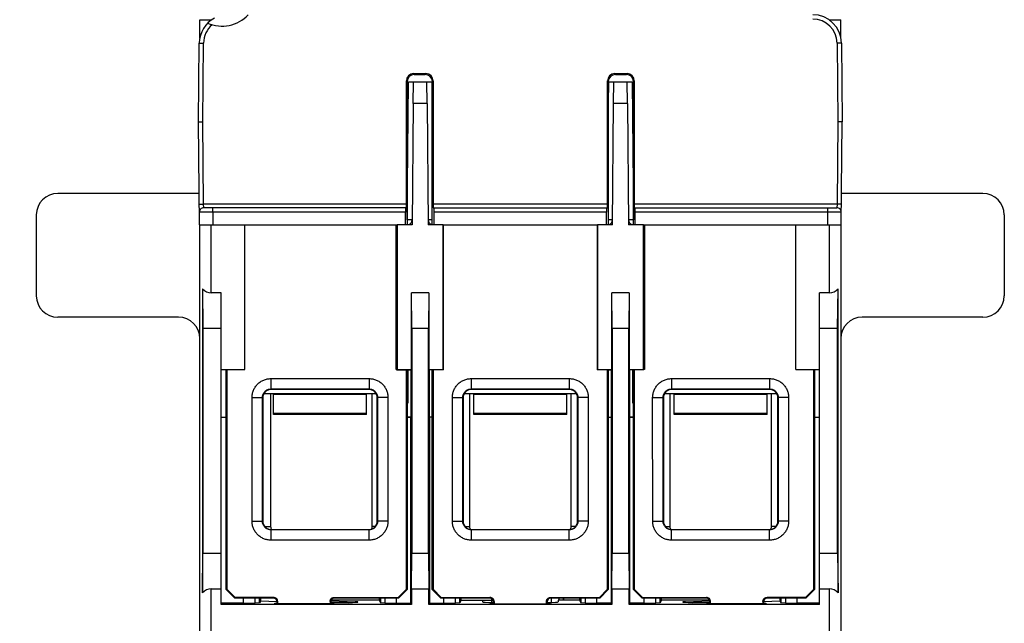
# Model space of a CAD drawing. Units: inches. Extents: x 0 to 22, y 0 to 17.
# Drawn here: x 7.6 to 10.3, y 1.9 to 3.6 of the extents above; entities that cross this region are included whole.
import ezdxf

# ---------------------------------------------------------------- set-up
doc = ezdxf.new("R2010")
doc.units = ezdxf.units.IN
doc.header["$LTSCALE"] = 1.21
doc.header["$MEASUREMENT"] = 0
doc.layers.get('0').update_dxf_attribs({"linetype": 'CONTINUOUS'})
doc.styles.get("Standard").update_dxf_attribs({"font": 'txt', "width": 0.8})
doc.dimstyles.new('DIMSTYLE_1', dxfattribs={"dimtxt": 0.15625, "dimasz": 0.1875, "dimexe": 0.125, "dimexo": 0.0625, "dimgap": 0.078125, "dimtad": 0, "dimtih": 1, "dimtoh": 1, "dimdec": 3, "dimzin": 0, "dimdsep": 46, "dimtxsty": 'Standard', "dimblk": 'CLOSED', "dimblk1": 'CLOSED', "dimblk2": 'CLOSED', "dimcen": 0.09, "dimadec": 3, "dimazin": 0, "dimtp": 0.005, "dimtm": 0.005, "dimtfac": 1, "dimtdec": 3, "dimtofl": 0, "dimtmove": 0, "dimatfit": 3, "dimldrblk": 'CLOSED', "dimfxl": 1, "dimtolj": 1, "dimtzin": 0, "dimarcsym": 0})

# ---------------------------------------------------------------- blocks, each defined once
blk = doc.blocks.new('_CLOSED')
at = {"color": 0, "linetype": 'ByBlock'}
for p, q in [((0, 0), (-1, 0.167)), ((-1, 0.167), (-1, -0.167)), ((-1, -0.167), (0, 0)), ((-1, 0), (0, 0))]:
    blk.add_line(p, q, dxfattribs=at)
blk = doc.blocks.new('*D4')
at = {"color": 2, "linetype": 'Continuous', "transparency": 16777216}
for p, q in [((8.1344, 5.2074), (6.4585, 5.2074)), ((6.5835, 5.2074), (6.5835, 3.2219)), ((6.5835, 0.9239), (6.5835, 2.675)), ((8.4258, 0.9239), (6.4585, 0.9239))]:
    blk.add_line(p, q, dxfattribs=at)
at = {"color": 2, "linetype": 'Continuous', "transparency": 16777216, "xscale": 0.1875, "yscale": 0.1875, "zscale": 0.1875}
for p, rotation in [((6.5835, 5.2074), 90), ((6.5835, 0.9239), 270)]:
    blk.add_blockref('_CLOSED', p, dxfattribs=dict(at, rotation=rotation))
at = {"color": 2, "linetype": 'Continuous', "transparency": 16777216, "insert": (6.271, 3.1438), "char_height": 0.15625, "width": 1.125, "attachment_point": 2, "line_spacing_factor": 0.9}
blk.add_mtext('4.28\\P[108,800]', dxfattribs=at)

msp = doc.modelspace()

# ---------------------------------------------------------------- linework, layer by layer
at = {"color": 7, "linetype": 'Continuous'}
for p, q in [((8.0788, 3.5176), (8.0788, 3.5676)), ((8.0788, 3.5676), (8.1103, 3.5676)), ((9.8111, 3.5676), (9.8426, 3.5676)), ((9.8426, 3.5175), (9.8426, 3.5676)), ((8.0754, 3.2861), (8.0773, 3.5034)), ((8.0773, 3.5034), (8.0891, 3.5033)), ((8.0872, 3.2861), (8.0891, 3.5033)), ((9.844, 3.5034), (9.8322, 3.5033)), ((9.8322, 3.5033), (9.8341, 3.2861)), ((9.844, 3.5034), (9.8459, 3.2861)), ((8.6689, 3.4168), (8.6668, 3.4192)), ((8.6668, 3.4192), (8.701, 3.4192)), ((8.6689, 3.4168), (8.6989, 3.4168)), ((8.6989, 3.4168), (8.701, 3.4192)), ((9.2203, 3.4192), (9.2545, 3.4192)), ((9.2225, 3.4168), (9.2203, 3.4192)), ((9.2225, 3.4168), (9.2524, 3.4168)), ((9.2524, 3.4168), (9.2545, 3.4192)), ((8.6472, 3.0598), (8.6471, 3.3996)), ((8.6493, 3.3972), (8.6471, 3.3996)), ((8.6493, 3.3972), (8.6493, 3.0027)), ((8.6494, 3.0163), (8.6527, 3.3964)), ((8.6527, 3.3964), (8.7175, 3.3964)), ((8.6659, 3.3373), (8.6664, 3.3964)), ((8.7043, 3.3373), (8.7038, 3.3964)), ((8.7175, 3.3964), (8.7185, 3.2759)), ((8.7185, 3.3972), (8.7207, 3.3996)), ((8.7185, 3.0027), (8.7185, 3.3972)), ((8.7207, 3.3996), (8.7206, 3.0598)), ((9.2007, 3.0598), (9.2007, 3.3996)), ((9.2028, 3.3972), (9.2007, 3.3996)), ((9.2028, 3.3972), (9.2028, 3.0027)), ((9.2028, 3.2759), (9.2039, 3.3964)), ((9.2039, 3.3964), (9.2687, 3.3964)), ((9.2171, 3.3373), (9.2176, 3.3964)), ((9.2555, 3.3373), (9.2549, 3.3964)), ((9.2687, 3.3964), (9.272, 3.0163)), ((9.2721, 3.3972), (9.2742, 3.3996)), ((9.2721, 3.0027), (9.2721, 3.3972)), ((9.2742, 3.3996), (9.2742, 3.0598)), ((8.6659, 3.3373), (8.663, 3.0027)), ((8.7043, 3.3373), (8.6659, 3.3373)), ((8.7043, 3.3373), (8.7072, 3.0027)), ((9.2141, 3.0027), (9.2171, 3.3373)), ((9.2555, 3.3373), (9.2171, 3.3373)), ((9.2555, 3.3373), (9.2584, 3.0027)), ((8.0779, 3.0027), (8.0754, 3.2861)), ((8.0754, 3.2861), (8.0872, 3.2861)), ((8.0892, 3.0598), (8.0872, 3.2861)), ((9.8341, 3.2861), (9.8321, 3.0598)), ((9.8459, 3.2861), (9.8341, 3.2861)), ((9.8434, 3.0027), (9.8459, 3.2861)), ((8.0772, 3.0893), (7.688, 3.0893)), ((10.2333, 3.0893), (9.8442, 3.0893)), ((8.0774, 3.0597), (8.0892, 3.0598)), ((8.6445, 3.038), (8.0776, 3.038)), ((8.0894, 3.0499), (8.0892, 3.0598)), ((8.6472, 3.0598), (8.0892, 3.0598)), ((8.6468, 3.0499), (8.0894, 3.0499)), ((8.1149, 3.038), (8.1149, 3.0499)), ((8.1149, 3.038), (8.1149, 3.0027)), ((8.6445, 3.0027), (8.6445, 3.038)), ((9.2007, 3.0598), (8.7206, 3.0598)), ((8.721, 3.0499), (9.2004, 3.0499)), ((8.7233, 3.0027), (8.7233, 3.038)), ((9.1981, 3.038), (8.7233, 3.038)), ((9.1981, 3.0027), (9.1981, 3.038)), ((9.8321, 3.0598), (9.2742, 3.0598)), ((9.2745, 3.0499), (9.8319, 3.0499)), ((9.8437, 3.038), (9.2768, 3.038)), ((9.2768, 3.0027), (9.2768, 3.038)), ((9.8065, 3.0027), (9.8065, 3.0499)), ((9.8321, 3.0598), (9.8319, 3.0499)), ((9.8439, 3.0597), (9.8321, 3.0598)), ((7.629, 2.8078), (7.629, 3.0302)), ((8.6494, 3.0163), (8.6494, 3.0027)), ((8.6631, 3.0163), (8.6494, 3.0163)), ((8.7185, 3.0163), (8.707, 3.0163)), ((9.2143, 3.0163), (9.2028, 3.0163)), ((9.272, 3.0163), (9.2582, 3.0163)), ((9.272, 3.0027), (9.272, 3.0163)), ((10.2924, 3.0302), (10.2924, 2.8078)), ((8.0788, 1.1011), (8.0788, 3.0027)), ((8.0788, 3.0027), (8.6213, 3.0027)), ((8.1103, 2.8157), (8.1103, 3.0027)), ((8.2028, 2.6048), (8.2028, 3.0027)), ((8.6193, 2.605), (8.6193, 3.0027)), ((8.6196, 3.0027), (8.6193, 2.605)), ((8.6213, 3.0027), (8.6212, 2.9885)), ((8.6212, 2.9885), (8.6212, 2.6041)), ((8.6219, 3.0027), (8.6219, 2.6048)), ((8.663, 3.0027), (8.6219, 3.0027)), ((8.7483, 3.0027), (8.7072, 3.0027)), ((8.7483, 2.6048), (8.7483, 3.0027)), ((8.749, 2.9885), (8.7489, 3.0027)), ((8.7489, 3.0027), (9.1725, 3.0027)), ((8.749, 2.6041), (8.749, 2.9885)), ((9.1725, 3.0027), (9.1724, 2.9885)), ((9.1724, 2.9885), (9.1724, 2.6041)), ((9.2141, 3.0027), (9.173, 3.0027)), ((9.173, 3.0027), (9.173, 2.6048)), ((9.2995, 3.0027), (9.2584, 3.0027)), ((9.2995, 2.6048), (9.2995, 3.0027)), ((9.3001, 3.0027), (9.8426, 3.0027)), ((9.3001, 2.9885), (9.3001, 3.0027)), ((9.3002, 2.6041), (9.3001, 2.9885)), ((9.3021, 2.605), (9.3017, 3.0027)), ((9.3021, 3.0027), (9.3021, 2.605)), ((9.7185, 2.6048), (9.7185, 3.0027)), ((9.8111, 2.8157), (9.8111, 3.0027)), ((9.8426, 3.0027), (9.8426, 1.1011)), ((8.0866, 2.8264), (8.0875, 2.7172)), ((8.0866, 2.8264), (8.0866, 1.9899)), ((9.8338, 2.7172), (9.8348, 2.8264)), ((9.8348, 1.9899), (9.8348, 2.8264)), ((8.1378, 2.8157), (8.1103, 2.8157)), ((8.1378, 1.9579), (8.1378, 2.8157)), ((8.6621, 2.7172), (8.6612, 2.8157)), ((8.6612, 2.6048), (8.6612, 2.8157)), ((8.7089, 2.8157), (8.6612, 2.8157)), ((8.7089, 2.8157), (8.7081, 2.7172)), ((8.7089, 2.8157), (8.7089, 2.6048)), ((9.2601, 2.8157), (9.2124, 2.8157)), ((9.2133, 2.7172), (9.2124, 2.8157)), ((9.2124, 2.6048), (9.2124, 2.8157)), ((9.2601, 2.8157), (9.2593, 2.7172)), ((9.2601, 2.8157), (9.2601, 2.6048)), ((9.8111, 2.8157), (9.7835, 2.8157)), ((9.7835, 1.9579), (9.7835, 2.8157)), ((8.0197, 2.7487), (7.688, 2.7487)), ((10.2333, 2.7487), (9.9016, 2.7487)), ((8.0875, 2.7172), (8.0875, 2.0991)), ((8.1378, 2.7172), (8.0875, 2.7172)), ((8.7081, 2.7172), (8.6621, 2.7172)), ((8.6621, 2.7172), (8.6621, 2.0991)), ((8.7081, 2.0991), (8.7081, 2.7172)), ((9.2593, 2.7172), (9.2133, 2.7172)), ((9.2133, 2.7172), (9.2133, 2.0991)), ((9.2593, 2.0991), (9.2593, 2.7172)), ((9.8338, 2.7172), (9.7835, 2.7172)), ((9.8338, 2.0991), (9.8338, 2.7172)), ((8.1378, 2.6048), (8.2028, 2.6048)), ((8.1512, 2.6035), (8.1378, 2.6035)), ((8.1418, 2.6035), (8.1418, 2.6041)), ((8.2028, 2.6041), (8.1418, 2.6041)), ((8.1512, 1.9987), (8.1512, 2.6041)), ((8.1532, 2.6041), (8.1531, 1.9998)), ((8.6193, 2.605), (8.6212, 2.605)), ((8.6212, 2.6041), (8.6219, 2.6048)), ((8.6212, 2.6041), (8.6606, 2.6041)), ((8.6219, 2.6048), (8.6612, 2.6048)), ((8.6473, 1.9998), (8.6473, 2.6041)), ((8.6493, 2.6041), (8.6493, 1.9987)), ((8.6493, 2.6035), (8.6606, 2.6035)), ((8.6511, 2.6035), (8.6493, 2.6017)), ((8.6511, 2.6035), (8.6511, 2.5121)), ((8.6595, 2.6041), (8.6595, 2.6035)), ((8.6599, 2.4736), (8.6599, 2.6035)), ((8.6606, 2.6041), (8.6606, 2.6035)), ((8.7089, 2.6048), (8.7483, 2.6048)), ((8.749, 2.6041), (8.7096, 2.6041)), ((8.7096, 2.6041), (8.7096, 2.6035)), ((8.7107, 2.6035), (8.7096, 2.6035)), ((8.7102, 2.6035), (8.7102, 2.4736)), ((8.7107, 2.6041), (8.7107, 2.6035)), ((8.7185, 2.6035), (8.7107, 2.6035)), ((8.7185, 1.9987), (8.7185, 2.6041)), ((8.7205, 2.6041), (8.7205, 1.9998)), ((8.749, 2.6041), (8.7483, 2.6048)), ((9.1724, 2.6041), (9.173, 2.6048)), ((9.2107, 2.6041), (9.1724, 2.6041)), ((9.173, 2.6048), (9.2124, 2.6048)), ((9.2009, 1.9998), (9.2008, 2.6041)), ((9.2028, 2.6041), (9.2028, 1.9987)), ((9.2028, 2.6035), (9.2111, 2.6035)), ((9.2107, 2.6041), (9.2107, 2.6035)), ((9.2124, 2.6048), (9.2111, 2.6035)), ((9.2111, 2.4736), (9.2111, 2.6035)), ((9.2601, 2.6048), (9.2995, 2.6048)), ((9.2614, 2.6035), (9.2601, 2.6048)), ((9.2721, 2.6035), (9.2614, 2.6035)), ((9.2614, 2.6035), (9.2614, 2.4736)), ((9.3002, 2.6041), (9.2619, 2.6041)), ((9.2619, 2.6041), (9.2619, 2.6035)), ((9.2703, 2.6035), (9.2721, 2.6017)), ((9.2703, 2.5121), (9.2703, 2.6035)), ((9.2721, 1.9987), (9.2721, 2.6041)), ((9.2741, 2.6041), (9.274, 1.9998)), ((9.3002, 2.6041), (9.2995, 2.6048)), ((9.3021, 2.605), (9.3002, 2.605)), ((9.7185, 2.6048), (9.7835, 2.6048)), ((9.7796, 2.6041), (9.7185, 2.6041)), ((9.7682, 1.9998), (9.7681, 2.6041)), ((9.7701, 2.6041), (9.7701, 1.9987)), ((9.7835, 2.6035), (9.7701, 2.6035)), ((9.7796, 2.6035), (9.7796, 2.6041)), ((8.2746, 2.5796), (8.2746, 2.551)), ((8.2746, 2.5796), (8.5444, 2.5796)), ((8.5444, 2.5796), (8.5444, 2.551)), ((8.8258, 2.5796), (9.0955, 2.5796)), ((8.8258, 2.5796), (8.8258, 2.551)), ((9.0955, 2.5796), (9.0955, 2.551)), ((9.377, 2.5796), (9.6467, 2.5796)), ((9.377, 2.5796), (9.377, 2.551)), ((9.6467, 2.5796), (9.6467, 2.551)), ((8.2746, 2.551), (8.2756, 2.5499)), ((8.2746, 2.551), (8.5444, 2.551)), ((8.5434, 2.5499), (8.2756, 2.5499)), ((8.5444, 2.551), (8.5434, 2.5499)), ((8.8258, 2.551), (9.0955, 2.551)), ((8.8258, 2.551), (8.8268, 2.5499)), ((9.0945, 2.5499), (8.8268, 2.5499)), ((9.0955, 2.551), (9.0945, 2.5499)), ((9.377, 2.551), (9.6467, 2.551)), ((9.377, 2.551), (9.378, 2.5499)), ((9.6457, 2.5499), (9.378, 2.5499)), ((9.6467, 2.551), (9.6457, 2.5499)), ((8.2225, 2.1869), (8.2225, 2.5274)), ((8.2225, 2.5274), (8.251, 2.5274)), ((8.251, 2.5274), (8.252, 2.5263)), ((8.2511, 2.1869), (8.251, 2.5274)), ((8.252, 2.5263), (8.252, 2.1877)), ((8.2552, 2.5381), (8.5638, 2.5381)), ((8.2815, 2.4809), (8.2815, 2.5381)), ((8.5374, 2.5355), (8.2815, 2.5355)), ((8.5374, 2.4809), (8.5374, 2.5381)), ((8.568, 2.5274), (8.567, 2.5263)), ((8.567, 2.1877), (8.567, 2.5263)), ((8.568, 2.5274), (8.5679, 2.1869)), ((8.5965, 2.5274), (8.568, 2.5274)), ((8.5965, 2.5274), (8.5965, 2.1869)), ((8.6508, 2.5281), (8.6493, 2.5296)), ((8.6493, 2.5281), (8.6508, 2.5281)), ((8.7736, 2.5274), (8.8022, 2.5274)), ((8.7737, 2.1869), (8.7736, 2.5274)), ((8.8022, 2.5274), (8.8032, 2.5263)), ((8.8023, 2.1869), (8.8022, 2.5274)), ((8.8032, 2.5263), (8.8032, 2.1877)), ((8.8064, 2.5381), (9.115, 2.5381)), ((8.8327, 2.4809), (8.8327, 2.5381)), ((9.0886, 2.5355), (8.8327, 2.5355)), ((9.0886, 2.4809), (9.0886, 2.5381)), ((9.1191, 2.5274), (9.1182, 2.5263)), ((9.1182, 2.1877), (9.1182, 2.5263)), ((9.1477, 2.5274), (9.1191, 2.5274)), ((9.1191, 2.5274), (9.1191, 2.1869)), ((9.1477, 2.5274), (9.1477, 2.1869)), ((9.2705, 2.5281), (9.2721, 2.5296)), ((9.2705, 2.5281), (9.2721, 2.5281)), ((9.3248, 2.5274), (9.3534, 2.5274)), ((9.3249, 2.1869), (9.3248, 2.5274)), ((9.3534, 2.5274), (9.3544, 2.5263)), ((9.3534, 2.1869), (9.3534, 2.5274)), ((9.3544, 2.5263), (9.3544, 2.1877)), ((9.3576, 2.5381), (9.6662, 2.5381)), ((9.3839, 2.4809), (9.3839, 2.5381)), ((9.6398, 2.5355), (9.3839, 2.5355)), ((9.6398, 2.4809), (9.6398, 2.5381)), ((9.6703, 2.5274), (9.6693, 2.5263)), ((9.6693, 2.1877), (9.6693, 2.5263)), ((9.6989, 2.5274), (9.6703, 2.5274)), ((9.6703, 2.5274), (9.6703, 2.1869)), ((9.6989, 2.5274), (9.6988, 2.1869)), ((8.6493, 2.5121), (8.6511, 2.5121)), ((9.2703, 2.5121), (9.2721, 2.5121)), ((8.1378, 2.4736), (8.1512, 2.4736)), ((8.1378, 2.4731), (8.1512, 2.4731)), ((8.5374, 2.4835), (8.2815, 2.4835)), ((8.5374, 2.4809), (8.2815, 2.4809)), ((8.6493, 2.4736), (8.6599, 2.4736)), ((8.6595, 2.4731), (8.6493, 2.4731)), ((8.6595, 1.9613), (8.6595, 2.4731)), ((8.7185, 2.4736), (8.7102, 2.4736)), ((8.7185, 2.4731), (8.7107, 2.4731)), ((8.7107, 2.4731), (8.7107, 1.9613)), ((9.0886, 2.4835), (8.8327, 2.4835)), ((9.0886, 2.4809), (8.8327, 2.4809)), ((9.2028, 2.4736), (9.2111, 2.4736)), ((9.2028, 2.4731), (9.2107, 2.4731)), ((9.2107, 2.4731), (9.2107, 1.9613)), ((9.2721, 2.4736), (9.2614, 2.4736)), ((9.2619, 2.4731), (9.2721, 2.4731)), ((9.2619, 1.9613), (9.2619, 2.4731)), ((9.6398, 2.4835), (9.3839, 2.4835)), ((9.6398, 2.4809), (9.3839, 2.4809)), ((9.7701, 2.4736), (9.7835, 2.4736)), ((9.7701, 2.4731), (9.7835, 2.4731)), ((8.2225, 2.1869), (8.2511, 2.1869)), ((8.2511, 2.1869), (8.252, 2.1877)), ((8.2581, 2.172), (8.2737, 2.172)), ((8.5609, 2.172), (8.5532, 2.172)), ((8.5679, 2.1869), (8.567, 2.1877)), ((8.5965, 2.1869), (8.5679, 2.1869)), ((8.7737, 2.1869), (8.8023, 2.1869)), ((8.8023, 2.1869), (8.8032, 2.1877)), ((8.8092, 2.172), (8.8209, 2.172)), ((9.1121, 2.172), (9.1004, 2.172)), ((9.1191, 2.1869), (9.1182, 2.1877)), ((9.1477, 2.1869), (9.1191, 2.1869)), ((9.3249, 2.1869), (9.3534, 2.1869)), ((9.3534, 2.1869), (9.3544, 2.1877)), ((9.3604, 2.172), (9.3721, 2.172)), ((9.6633, 2.172), (9.6516, 2.172)), ((9.6703, 2.1869), (9.6693, 2.1877)), ((9.6988, 2.1869), (9.6703, 2.1869)), ((8.2747, 2.1633), (8.2756, 2.1641)), ((8.5443, 2.1633), (8.2747, 2.1633)), ((8.2747, 2.1347), (8.2747, 2.1633)), ((8.2756, 2.1641), (8.5434, 2.1641)), ((8.5443, 2.1633), (8.5434, 2.1641)), ((8.5443, 2.1347), (8.5443, 2.1633)), ((8.8259, 2.1633), (8.8268, 2.1641)), ((9.0955, 2.1633), (8.8259, 2.1633)), ((8.8259, 2.1347), (8.8259, 2.1633)), ((8.8268, 2.1641), (9.0945, 2.1641)), ((9.0955, 2.1633), (9.0945, 2.1641)), ((9.0955, 2.1347), (9.0955, 2.1633)), ((9.377, 2.1633), (9.378, 2.1641)), ((9.6467, 2.1633), (9.377, 2.1633)), ((9.377, 2.1347), (9.377, 2.1633)), ((9.378, 2.1641), (9.6457, 2.1641)), ((9.6467, 2.1633), (9.6457, 2.1641)), ((9.6467, 2.1347), (9.6467, 2.1633)), ((8.5443, 2.1347), (8.2747, 2.1347)), ((9.0955, 2.1347), (8.8259, 2.1347)), ((9.6467, 2.1347), (9.377, 2.1347)), ((8.0866, 1.9899), (8.0875, 2.0991)), ((8.0875, 2.0991), (8.1378, 2.0991)), ((8.6612, 2.0007), (8.6621, 2.0991)), ((8.6621, 2.0991), (8.7081, 2.0991)), ((8.7081, 2.0991), (8.7089, 2.0007)), ((9.2124, 2.0007), (9.2133, 2.0991)), ((9.2133, 2.0991), (9.2593, 2.0991)), ((9.2593, 2.0991), (9.2601, 2.0007)), ((9.7835, 2.0991), (9.8338, 2.0991)), ((9.8338, 2.0991), (9.8348, 1.9899)), ((8.1103, 2.0007), (8.1378, 2.0007)), ((8.1103, 1.1011), (8.1103, 2.0007)), ((8.1531, 1.9998), (8.1512, 1.9987)), ((8.1748, 1.9751), (8.1512, 1.9987)), ((8.1531, 1.9998), (8.1756, 1.9773)), ((8.6248, 1.9773), (8.6473, 1.9998)), ((8.6493, 1.9987), (8.6256, 1.9751)), ((8.6473, 1.9998), (8.6493, 1.9987)), ((8.6612, 2.0007), (8.7089, 2.0007)), ((8.6612, 2.0007), (8.6612, 1.9579)), ((8.7089, 1.9579), (8.7089, 2.0007)), ((8.7185, 1.9987), (8.7205, 1.9998)), ((8.7422, 1.9751), (8.7185, 1.9987)), ((8.7205, 1.9998), (8.743, 1.9773)), ((9.1784, 1.9773), (9.2009, 1.9998)), ((9.2028, 1.9987), (9.1792, 1.9751)), ((9.2009, 1.9998), (9.2028, 1.9987)), ((9.2124, 2.0007), (9.2601, 2.0007)), ((9.2124, 2.0007), (9.2124, 1.9579)), ((9.2601, 1.9579), (9.2601, 2.0007)), ((9.2721, 1.9987), (9.274, 1.9998)), ((9.2957, 1.9751), (9.2721, 1.9987)), ((9.274, 1.9998), (9.2965, 1.9773)), ((9.7457, 1.9773), (9.7682, 1.9998)), ((9.7701, 1.9987), (9.7465, 1.9751)), ((9.7701, 1.9987), (9.7682, 1.9998)), ((9.7835, 2.0007), (9.8111, 2.0007)), ((9.8111, 1.1011), (9.8111, 2.0007)), ((8.1989, 1.9613), (8.1378, 1.9613)), ((8.6612, 1.9579), (8.1378, 1.9579)), ((8.1756, 1.9773), (8.1748, 1.9751)), ((8.2815, 1.9751), (8.1748, 1.9751)), ((8.2815, 1.9773), (8.1756, 1.9773)), ((8.1989, 1.9613), (8.1989, 1.9751)), ((8.199, 1.9616), (8.2313, 1.9616)), ((8.2313, 1.9616), (8.2313, 1.9751)), ((8.2434, 1.9619), (8.2313, 1.9616)), ((8.2434, 1.9619), (8.2434, 1.9751)), ((8.2461, 1.9672), (8.2434, 1.9619)), ((8.2471, 1.9692), (8.2461, 1.9692)), ((8.2461, 1.9692), (8.2461, 1.9672)), ((8.2914, 1.9649), (8.2461, 1.9672)), ((8.2471, 1.9692), (8.2471, 1.9751)), ((8.2815, 1.9773), (8.2815, 1.9751)), ((8.2853, 1.9609), (8.2914, 1.9609)), ((8.2853, 1.9591), (8.2853, 1.9609)), ((8.4467, 1.9591), (8.2853, 1.9591)), ((8.2933, 1.9655), (8.2914, 1.9653)), ((8.2914, 1.9591), (8.2914, 1.9653)), ((8.2933, 1.9591), (8.2933, 1.9655)), ((8.439, 1.9653), (8.4371, 1.9655)), ((8.4371, 1.9655), (8.4371, 1.9591)), ((8.439, 1.9653), (8.439, 1.9591)), ((8.4874, 1.9626), (8.439, 1.9623)), ((8.439, 1.9609), (8.4467, 1.9609)), ((8.4395, 1.9681), (8.5067, 1.9651)), ((8.5719, 1.9692), (8.4399, 1.9692)), ((8.4467, 1.9609), (8.4467, 1.9591)), ((8.4489, 1.9773), (8.6248, 1.9773)), ((8.4489, 1.9751), (8.4489, 1.9773)), ((8.6256, 1.9751), (8.4489, 1.9751)), ((8.4779, 1.9631), (8.4874, 1.9626)), ((8.4779, 1.9631), (8.4779, 1.9625)), ((8.4779, 1.9631), (8.4779, 1.9625)), ((8.5067, 1.9651), (8.5067, 1.9638)), ((8.5719, 1.9751), (8.5719, 1.9692)), ((8.5719, 1.9692), (8.5756, 1.9619)), ((8.5756, 1.9751), (8.5756, 1.9619)), ((8.5876, 1.9616), (8.5756, 1.9619)), ((8.5876, 1.9751), (8.5876, 1.9616)), ((8.5876, 1.9616), (8.62, 1.9616)), ((8.6201, 1.9613), (8.6201, 1.9751)), ((8.6201, 1.9613), (8.6595, 1.9613)), ((8.6256, 1.9751), (8.6248, 1.9773)), ((8.6612, 1.9579), (8.6595, 1.9613)), ((8.7089, 1.9579), (8.7107, 1.9613)), ((9.2124, 1.9579), (8.7089, 1.9579)), ((8.7107, 1.9613), (8.75, 1.9613)), ((8.743, 1.9773), (8.7422, 1.9751)), ((8.877, 1.9751), (8.7422, 1.9751)), ((8.743, 1.9773), (8.877, 1.9773)), ((8.75, 1.9613), (8.75, 1.9751)), ((8.7502, 1.9616), (8.7825, 1.9616)), ((8.7825, 1.9616), (8.7825, 1.9751)), ((8.7946, 1.9619), (8.7825, 1.9616)), ((8.7946, 1.9619), (8.7946, 1.9751)), ((8.7983, 1.9692), (8.7946, 1.9619)), ((8.7983, 1.9692), (8.7983, 1.9751)), ((8.7983, 1.9692), (8.8827, 1.9692)), ((8.8563, 1.9692), (8.8563, 1.9645)), ((8.877, 1.9773), (8.877, 1.9751)), ((8.8869, 1.9609), (8.879, 1.9609)), ((8.879, 1.9609), (8.879, 1.9591)), ((8.879, 1.9591), (9.0424, 1.9591)), ((8.8827, 1.9692), (8.8827, 1.9733)), ((8.8827, 1.9692), (8.8861, 1.9692)), ((8.8827, 1.9633), (8.8827, 1.9692)), ((8.8888, 1.9655), (8.8869, 1.9653)), ((8.8869, 1.9653), (8.8869, 1.9591)), ((8.8888, 1.9655), (8.8888, 1.9591)), ((9.0345, 1.9653), (9.0326, 1.9655)), ((9.0326, 1.9591), (9.0326, 1.9655)), ((9.0345, 1.9591), (9.0345, 1.9653)), ((9.0424, 1.9609), (9.0345, 1.9609)), ((9.0347, 1.9632), (9.0347, 1.9672)), ((9.0424, 1.9591), (9.0424, 1.9609)), ((9.0443, 1.9773), (9.1784, 1.9773)), ((9.0443, 1.9751), (9.0443, 1.9773)), ((9.1792, 1.9751), (9.0443, 1.9751)), ((9.0465, 1.9634), (9.0465, 1.9751)), ((9.1231, 1.9692), (9.065, 1.9692)), ((9.065, 1.9692), (9.065, 1.9645)), ((9.0678, 1.9692), (9.0678, 1.9751)), ((9.0796, 1.9692), (9.0796, 1.9751)), ((9.0808, 1.9692), (9.0808, 1.9751)), ((9.1231, 1.9751), (9.1231, 1.9692)), ((9.1231, 1.9692), (9.1267, 1.9619)), ((9.1267, 1.9751), (9.1267, 1.9619)), ((9.1388, 1.9616), (9.1267, 1.9619)), ((9.1388, 1.9751), (9.1388, 1.9616)), ((9.1388, 1.9616), (9.1711, 1.9616)), ((9.1713, 1.9613), (9.1713, 1.9751)), ((9.2107, 1.9613), (9.1713, 1.9613)), ((9.1792, 1.9751), (9.1784, 1.9773)), ((9.2107, 1.9613), (9.2124, 1.9579)), ((9.2619, 1.9613), (9.2601, 1.9579)), ((9.7835, 1.9579), (9.2601, 1.9579)), ((9.3012, 1.9613), (9.2619, 1.9613)), ((9.2965, 1.9773), (9.2957, 1.9751)), ((9.4725, 1.9751), (9.2957, 1.9751)), ((9.2965, 1.9773), (9.4725, 1.9773)), ((9.3012, 1.9613), (9.3012, 1.9751)), ((9.3014, 1.9616), (9.3337, 1.9616)), ((9.3337, 1.9616), (9.3337, 1.9751)), ((9.3458, 1.9619), (9.3337, 1.9616)), ((9.3458, 1.9619), (9.3458, 1.9751)), ((9.3495, 1.9692), (9.3458, 1.9619)), ((9.3495, 1.9692), (9.3495, 1.9751)), ((9.4815, 1.9692), (9.3495, 1.9692)), ((9.4147, 1.9651), (9.4146, 1.9638)), ((9.4147, 1.9651), (9.4819, 1.9681)), ((9.434, 1.9626), (9.4434, 1.9631)), ((9.4823, 1.9623), (9.434, 1.9626)), ((9.4434, 1.9631), (9.4434, 1.9625)), ((9.4434, 1.9631), (9.4434, 1.9625)), ((9.4725, 1.9773), (9.4725, 1.9751)), ((9.4747, 1.9609), (9.4823, 1.9609)), ((9.4747, 1.9591), (9.4747, 1.9609)), ((9.6361, 1.9591), (9.4747, 1.9591)), ((9.4842, 1.9655), (9.4823, 1.9653)), ((9.4823, 1.9591), (9.4823, 1.9653)), ((9.4842, 1.9591), (9.4842, 1.9655)), ((9.63, 1.9653), (9.6281, 1.9655)), ((9.6281, 1.9655), (9.6281, 1.9591)), ((9.6753, 1.9672), (9.63, 1.9649)), ((9.63, 1.9653), (9.63, 1.9591)), ((9.63, 1.9609), (9.6361, 1.9609)), ((9.6361, 1.9609), (9.6361, 1.9591)), ((9.7457, 1.9773), (9.6398, 1.9773)), ((9.6398, 1.9751), (9.6398, 1.9773)), ((9.7465, 1.9751), (9.6398, 1.9751)), ((9.6743, 1.9751), (9.6743, 1.9692)), ((9.6743, 1.9692), (9.6753, 1.9692)), ((9.6753, 1.9692), (9.6753, 1.9672)), ((9.6753, 1.9672), (9.6779, 1.9619)), ((9.6779, 1.9751), (9.6779, 1.9619)), ((9.69, 1.9616), (9.6779, 1.9619)), ((9.69, 1.9751), (9.69, 1.9616)), ((9.69, 1.9616), (9.7223, 1.9616)), ((9.7225, 1.9613), (9.7225, 1.9751)), ((9.7835, 1.9613), (9.7225, 1.9613)), ((9.7465, 1.9751), (9.7457, 1.9773))]:
    msp.add_line(p, q, dxfattribs=at)
at = {"color": 3, "linetype": 'Continuous'}
for p, q in [((8.2737, 2.5381), (8.2737, 2.172)), ((8.5532, 2.172), (8.5532, 2.5381)), ((8.8209, 2.5381), (8.8209, 2.172)), ((9.1004, 2.172), (9.1004, 2.5381)), ((9.3721, 2.5381), (9.3721, 2.172)), ((9.6516, 2.172), (9.6516, 2.5381))]:
    msp.add_line(p, q, dxfattribs=at)
at = {"color": 7, "linetype": 'Continuous'}
for centre, radius, start, end in [((8.1398, 3.6483), 0.0984, 246.3064, 317.1564), ((9.7653, 3.5027), 0.0787, 0.5, 90), ((8.1561, 3.5027), 0.0787, 117.8187, 179.5), ((8.1561, 3.5027), 0.0669, 130.3172, 179.5), ((9.7653, 3.5027), 0.0669, 0.5, 90), ((7.688, 3.0302), 0.0591, 90, 180), ((10.2333, 3.0302), 0.0591, 0, 90), ((8.0894, 3.0381), 0.0118, 90, 180.5), ((9.8319, 3.0381), 0.0118, 359.5, 90), ((8.6493, 3.0164), 0.0138, 290.7979, 359.5), ((8.7208, 3.0164), 0.0138, 180.5, 249.2021), ((9.2005, 3.0164), 0.0138, 290.7979, 359.5), ((9.272, 3.0164), 0.0138, 180.5, 249.2021), ((7.688, 2.8078), 0.0591, 180, 270), ((10.2333, 2.8078), 0.0591, 270, 360), ((8.0197, 2.6897), 0.0591, 0, 90), ((9.9016, 2.6897), 0.0591, 90, 180), ((8.2815, 1.9655), 0.0117, 359.9909, 89.9993), ((8.877, 1.9655), 0.0117, 359.9909, 89.9993), ((9.4725, 1.9655), 0.0117, 359.9909, 89.9993)]:
    msp.add_arc(centre, radius, start, end, dxfattribs=at)
at = {"color": 3, "linetype": 'Continuous'}
for centre, start, end in [((8.2855, 2.172), 180, 222.2425), ((8.5414, 2.172), 325.1717, 360), ((8.8327, 2.172), 180, 221.0967), ((9.0886, 2.172), 318.9124, 360), ((9.3839, 2.172), 180, 221.0967), ((9.6398, 2.172), 318.9124, 360)]:
    msp.add_arc(centre, 0.0118, start, end, dxfattribs=at)
at = {"color": 7, "linetype": 'Continuous'}
for centre, major_axis, ratio, start_param, end_param in [((8.6668, 3.3995), (-0.0131, 0.0147), 0.998621, -0.725984, 0.843594), ((8.669, 3.3971), (0.014, -0.0139), 0.998783, 2.352896, 3.922474), ((8.6989, 3.3971), (0.014, 0.0139), 0.998783, -0.780881, 0.788697), ((8.701, 3.3995), (0.0131, 0.0147), 0.998621, -0.843594, 0.725984), ((9.2204, 3.3995), (-0.0131, 0.0147), 0.998621, -0.725984, 0.843594), ((9.2225, 3.3971), (0.014, -0.0139), 0.998783, 2.352896, 3.922474), ((9.2524, 3.3971), (0.014, 0.0139), 0.998783, -0.780881, 0.788697), ((9.2545, 3.3995), (0.0131, 0.0147), 0.998621, -0.843594, 0.725984), ((8.6449, 3.0381), (0, 0.0118), 0.03492, -0.000005, 1.579518), ((8.6468, 3.0598), (0, 0.00984), 0.03492, -3.141598, -1.570802), ((8.721, 3.0598), (0, 0.00984), 0.03492, -4.712384, -3.141587), ((8.7229, 3.0381), (0, 0.0118), 0.03492, -1.579518, 0.000005), ((9.1985, 3.0381), (0, 0.0118), 0.03492, -0.000005, 1.579518), ((9.2004, 3.0598), (0, 0.00984), 0.03492, -3.141598, -1.570802), ((9.2745, 3.0598), (0, 0.00984), 0.03492, -4.712384, -3.141587), ((9.2764, 3.0381), (0, 0.0118), 0.03492, -1.579518, 0.000005), ((8.1103, 2.8472), (0, 0.0315), 1, -3.994178, -3.141593), ((9.8111, 2.8472), (0, 0.0315), 1, -3.141593, -2.289007), ((8.2756, 2.5263), (0.0168, -0.0167), 0.998783, 2.352896, 3.922474), ((8.5433, 2.5263), (0.0168, 0.0167), 0.998783, -0.780881, 0.788697), ((8.8268, 2.5263), (0.0168, -0.0167), 0.998783, 2.352896, 3.922474), ((9.0945, 2.5263), (0.0168, 0.0167), 0.998783, -0.780881, 0.788697), ((9.378, 2.5263), (0.0168, -0.0167), 0.998783, 2.352896, 3.922474), ((9.6457, 2.5263), (0.0168, 0.0167), 0.998783, -0.780881, 0.788697), ((8.2756, 2.1877), (0.0168, 0.0167), 0.998783, 2.360711, 3.93029), ((8.5433, 2.1877), (0.0168, -0.0167), 0.998783, -0.788697, 0.780881), ((8.8268, 2.1877), (0.0168, 0.0167), 0.998783, 2.360711, 3.93029), ((9.0945, 2.1877), (0.0168, -0.0167), 0.998783, -0.788697, 0.780881), ((9.378, 2.1877), (0.0168, 0.0167), 0.998783, 2.360711, 3.93029), ((9.6457, 2.1877), (0.0168, -0.0167), 0.998783, -0.788697, 0.780881), ((8.1103, 1.9692), (0, 0.0315), 1, 0, 0.852585), ((9.8111, 1.9692), (0, 0.0315), 1, -0.852585, 0), ((8.2815, 1.9653), (0.00984, 0), 1, 0, 1.570796), ((8.4489, 1.9653), (0, 0.00984), 1, 0, 1.570796), ((8.4095, 1.9645), (0.1043, 0), 0.017455, 5.42765, 6.655539), ((8.9607, 1.9645), (0.1043, 0), 0.017455, 3.141593, 3.920132), ((8.877, 1.9653), (0, 0.00984), 1, -1.570796, 0), ((9.0443, 1.9653), (0, 0.00984), 1, 0, 1.570796), ((8.9607, 1.9645), (0.1043, 0), 0.017455, -0.778539, 0), ((9.5119, 1.9645), (0.1043, 0), 0.017455, 2.769239, 3.997128), ((9.4725, 1.9653), (0, 0.00984), 1, -1.570796, 0), ((9.6398, 1.9653), (0, 0.00984), 1, 0, 1.570796)]:
    msp.add_ellipse(centre, major_axis=major_axis, ratio=ratio, start_param=start_param, end_param=end_param, dxfattribs=at)
for points, knots in [([(8.2225, 2.5274), (8.2225, 2.5308), (8.2231, 2.5377), (8.2261, 2.5475), (8.231, 2.5566), (8.2375, 2.5646), (8.2455, 2.5711), (8.2545, 2.5759), (8.2644, 2.5789), (8.2712, 2.5796), (8.2746, 2.5796)], [0, 0, 0, 0, 0.125106, 0.250162, 0.375161, 0.500123, 0.625076, 0.750049, 0.875072, 1, 1, 1, 1]), ([(8.5444, 2.5796), (8.5478, 2.5796), (8.5546, 2.5789), (8.5645, 2.5759), (8.5735, 2.5711), (8.5815, 2.5645), (8.588, 2.5566), (8.5929, 2.5475), (8.5959, 2.5377), (8.5965, 2.5308), (8.5965, 2.5274)], [0, 0, 0, 0, 0.125061, 0.250079, 0.375053, 0.500006, 0.624968, 0.749966, 0.875027, 1, 1, 1, 1]), ([(8.7736, 2.5274), (8.7736, 2.5308), (8.7743, 2.5377), (8.7773, 2.5475), (8.7822, 2.5566), (8.7887, 2.5646), (8.7966, 2.5711), (8.8057, 2.5759), (8.8156, 2.5789), (8.8224, 2.5796), (8.8258, 2.5796)], [0, 0, 0, 0, 0.125106, 0.250162, 0.375161, 0.500123, 0.625076, 0.750049, 0.875072, 1, 1, 1, 1]), ([(9.0955, 2.5796), (9.099, 2.5796), (9.1058, 2.5789), (9.1156, 2.5759), (9.1247, 2.5711), (9.1327, 2.5645), (9.1392, 2.5566), (9.144, 2.5475), (9.147, 2.5377), (9.1477, 2.5308), (9.1477, 2.5274)], [0, 0, 0, 0, 0.125061, 0.250079, 0.375053, 0.500006, 0.624968, 0.749966, 0.875027, 1, 1, 1, 1]), ([(9.3248, 2.5274), (9.3248, 2.5308), (9.3255, 2.5377), (9.3285, 2.5475), (9.3333, 2.5566), (9.3399, 2.5646), (9.3478, 2.5711), (9.3569, 2.5759), (9.3667, 2.5789), (9.3736, 2.5796), (9.377, 2.5796)], [0, 0, 0, 0, 0.125106, 0.250162, 0.375161, 0.500123, 0.625076, 0.750049, 0.875072, 1, 1, 1, 1]), ([(9.6467, 2.5796), (9.6501, 2.5796), (9.657, 2.5789), (9.6668, 2.5759), (9.6759, 2.5711), (9.6839, 2.5645), (9.6904, 2.5566), (9.6952, 2.5475), (9.6982, 2.5377), (9.6989, 2.5308), (9.6989, 2.5274)], [0, 0, 0, 0, 0.125061, 0.250079, 0.375053, 0.500006, 0.624968, 0.749966, 0.875027, 1, 1, 1, 1]), ([(8.251, 2.5274), (8.251, 2.529), (8.2513, 2.5321), (8.2527, 2.5365), (8.2549, 2.5406), (8.2578, 2.5442), (8.2614, 2.5472), (8.2655, 2.5494), (8.27, 2.5507), (8.2731, 2.551), (8.2746, 2.551)], [0, 0, 0, 0, 0.125223, 0.250316, 0.375289, 0.500185, 0.625063, 0.749983, 0.875004, 1, 1, 1, 1]), ([(8.5444, 2.551), (8.5459, 2.551), (8.549, 2.5507), (8.5535, 2.5494), (8.5576, 2.5472), (8.5612, 2.5442), (8.5641, 2.5406), (8.5663, 2.5365), (8.5677, 2.5321), (8.568, 2.529), (8.568, 2.5274)], [0, 0, 0, 0, 0.12513, 0.250145, 0.375065, 0.499943, 0.624839, 0.749812, 0.874911, 1, 1, 1, 1]), ([(8.8022, 2.5274), (8.8022, 2.529), (8.8025, 2.5321), (8.8038, 2.5365), (8.806, 2.5406), (8.809, 2.5442), (8.8126, 2.5472), (8.8167, 2.5494), (8.8212, 2.5507), (8.8243, 2.551), (8.8258, 2.551)], [0, 0, 0, 0, 0.125223, 0.250316, 0.375289, 0.500185, 0.625063, 0.749983, 0.875004, 1, 1, 1, 1]), ([(9.0955, 2.551), (9.0971, 2.551), (9.1002, 2.5507), (9.1047, 2.5494), (9.1088, 2.5472), (9.1124, 2.5442), (9.1153, 2.5406), (9.1175, 2.5365), (9.1189, 2.5321), (9.1192, 2.529), (9.1191, 2.5274)], [0, 0, 0, 0, 0.12513, 0.250145, 0.375065, 0.499943, 0.624839, 0.749812, 0.874911, 1, 1, 1, 1]), ([(9.3534, 2.5274), (9.3534, 2.529), (9.3537, 2.5321), (9.355, 2.5365), (9.3572, 2.5406), (9.3602, 2.5442), (9.3638, 2.5472), (9.3679, 2.5494), (9.3723, 2.5507), (9.3754, 2.551), (9.377, 2.551)], [0, 0, 0, 0, 0.125223, 0.250316, 0.375289, 0.500185, 0.625063, 0.749983, 0.875004, 1, 1, 1, 1]), ([(9.6467, 2.551), (9.6483, 2.551), (9.6514, 2.5507), (9.6558, 2.5494), (9.6599, 2.5472), (9.6635, 2.5442), (9.6665, 2.5406), (9.6687, 2.5365), (9.67, 2.5321), (9.6703, 2.529), (9.6703, 2.5274)], [0, 0, 0, 0, 0.12513, 0.250145, 0.375065, 0.499943, 0.624839, 0.749812, 0.874911, 1, 1, 1, 1]), ([(8.2747, 2.1347), (8.2713, 2.1347), (8.2644, 2.1354), (8.2546, 2.1384), (8.2455, 2.1432), (8.2376, 2.1497), (8.231, 2.1577), (8.2262, 2.1668), (8.2232, 2.1766), (8.2225, 2.1835), (8.2225, 2.1869)], [0, 0, 0, 0, 0.125085, 0.250134, 0.37514, 0.500116, 0.625084, 0.750067, 0.875088, 1, 1, 1, 1]), ([(8.2747, 2.1633), (8.2731, 2.1633), (8.27, 2.1636), (8.2656, 2.1649), (8.2615, 2.1671), (8.2579, 2.1701), (8.2549, 2.1737), (8.2527, 2.1778), (8.2514, 2.1822), (8.2511, 2.1853), (8.2511, 2.1869)], [0, 0, 0, 0, 0.125177, 0.250259, 0.375245, 0.500171, 0.62508, 0.75002, 0.875038, 1, 1, 1, 1]), ([(8.5679, 2.1869), (8.5679, 2.1853), (8.5676, 2.1822), (8.5663, 2.1778), (8.5641, 2.1737), (8.5611, 2.1701), (8.5575, 2.1671), (8.5534, 2.1649), (8.5489, 2.1636), (8.5458, 2.1633), (8.5443, 2.1633)], [0, 0, 0, 0, 0.125096, 0.250107, 0.375048, 0.499957, 0.624882, 0.749869, 0.874956, 1, 1, 1, 1]), ([(8.5965, 2.1869), (8.5965, 2.1835), (8.5958, 2.1766), (8.5928, 2.1668), (8.588, 2.1577), (8.5814, 2.1497), (8.5735, 2.1432), (8.5644, 2.1384), (8.5545, 2.1354), (8.5477, 2.1347), (8.5443, 2.1347)], [0, 0, 0, 0, 0.125045, 0.250061, 0.375044, 0.500012, 0.624988, 0.749993, 0.875049, 1, 1, 1, 1]), ([(8.8259, 2.1347), (8.8225, 2.1347), (8.8156, 2.1354), (8.8058, 2.1384), (8.7967, 2.1432), (8.7887, 2.1497), (8.7822, 2.1577), (8.7774, 2.1668), (8.7744, 2.1766), (8.7737, 2.1835), (8.7737, 2.1869)], [0, 0, 0, 0, 0.125085, 0.250134, 0.37514, 0.500116, 0.625084, 0.750067, 0.875088, 1, 1, 1, 1]), ([(8.8259, 2.1633), (8.8243, 2.1633), (8.8212, 2.1636), (8.8168, 2.1649), (8.8126, 2.1671), (8.809, 2.1701), (8.8061, 2.1737), (8.8039, 2.1778), (8.8026, 2.1822), (8.8023, 2.1853), (8.8023, 2.1869)], [0, 0, 0, 0, 0.125177, 0.250259, 0.375245, 0.500171, 0.62508, 0.75002, 0.875038, 1, 1, 1, 1]), ([(9.1191, 2.1869), (9.1191, 2.1853), (9.1188, 2.1822), (9.1174, 2.1778), (9.1153, 2.1737), (9.1123, 2.1701), (9.1087, 2.1671), (9.1046, 2.1649), (9.1001, 2.1636), (9.097, 2.1633), (9.0955, 2.1633)], [0, 0, 0, 0, 0.125096, 0.250107, 0.375048, 0.499957, 0.624882, 0.749869, 0.874956, 1, 1, 1, 1]), ([(9.1477, 2.1869), (9.1477, 2.1835), (9.147, 2.1766), (9.144, 2.1668), (9.1391, 2.1577), (9.1326, 2.1497), (9.1247, 2.1432), (9.1156, 2.1384), (9.1057, 2.1354), (9.0989, 2.1347), (9.0955, 2.1347)], [0, 0, 0, 0, 0.125045, 0.250061, 0.375044, 0.500012, 0.624988, 0.749993, 0.875049, 1, 1, 1, 1]), ([(9.377, 2.1347), (9.3736, 2.1347), (9.3668, 2.1354), (9.3569, 2.1384), (9.3479, 2.1432), (9.3399, 2.1497), (9.3334, 2.1577), (9.3285, 2.1668), (9.3256, 2.1766), (9.3249, 2.1835), (9.3249, 2.1869)], [0, 0, 0, 0, 0.125085, 0.250134, 0.37514, 0.500116, 0.625084, 0.750067, 0.875088, 1, 1, 1, 1]), ([(9.377, 2.1633), (9.3755, 2.1633), (9.3724, 2.1636), (9.3679, 2.1649), (9.3638, 2.1671), (9.3602, 2.1701), (9.3573, 2.1737), (9.3551, 2.1778), (9.3537, 2.1822), (9.3534, 2.1853), (9.3534, 2.1869)], [0, 0, 0, 0, 0.125177, 0.250259, 0.375245, 0.500171, 0.62508, 0.75002, 0.875038, 1, 1, 1, 1]), ([(9.6703, 2.1869), (9.6703, 2.1853), (9.67, 2.1822), (9.6686, 2.1778), (9.6664, 2.1737), (9.6635, 2.1701), (9.6599, 2.1671), (9.6558, 2.1649), (9.6513, 2.1636), (9.6482, 2.1633), (9.6467, 2.1633)], [0, 0, 0, 0, 0.125096, 0.250107, 0.375048, 0.499957, 0.624882, 0.749869, 0.874956, 1, 1, 1, 1]), ([(9.6988, 2.1869), (9.6988, 2.1835), (9.6982, 2.1766), (9.6952, 2.1668), (9.6903, 2.1577), (9.6838, 2.1497), (9.6758, 2.1432), (9.6668, 2.1384), (9.6569, 2.1354), (9.6501, 2.1347), (9.6467, 2.1347)], [0, 0, 0, 0, 0.125045, 0.250061, 0.375044, 0.500012, 0.624988, 0.749993, 0.875049, 1, 1, 1, 1]), ([(8.4371, 1.9655), (8.4371, 1.9663), (8.4373, 1.9678), (8.4379, 1.97), (8.439, 1.9721), (8.4405, 1.9739), (8.4423, 1.9753), (8.4443, 1.9764), (8.4466, 1.9771), (8.4481, 1.9773), (8.4489, 1.9773)], [0, 0, 0, 0, 0.125001, 0.25, 0.375, 0.5, 0.625, 0.75, 0.874999, 1, 1, 1, 1]), ([(9.0326, 1.9655), (9.0326, 1.9663), (9.0327, 1.9678), (9.0334, 1.97), (9.0345, 1.9721), (9.036, 1.9739), (9.0378, 1.9753), (9.0398, 1.9764), (9.042, 1.9771), (9.0436, 1.9773), (9.0443, 1.9773)], [0, 0, 0, 0, 0.125001, 0.25, 0.375, 0.5, 0.625, 0.75, 0.874999, 1, 1, 1, 1]), ([(9.6281, 1.9655), (9.6281, 1.9663), (9.6282, 1.9678), (9.6289, 1.97), (9.63, 1.9721), (9.6314, 1.9739), (9.6332, 1.9753), (9.6353, 1.9764), (9.6375, 1.9771), (9.639, 1.9773), (9.6398, 1.9773)], [0, 0, 0, 0, 0.125001, 0.25, 0.375, 0.5, 0.625, 0.75, 0.874999, 1, 1, 1, 1])]:
    msp.add_open_spline(points, degree=3, knots=knots, dxfattribs=at)

# ---------------------------------------------------------------- dimensions: what is measured, and where the dimension line sits
at = {"color": 2, "linetype": 'Continuous'}
dim = msp.add_linear_dim(base=(6.58351, 0.92393), p1=(8.19689, 5.20739), p2=(8.48834, 0.92393), angle=270, text='<>\\P[]', dimstyle='DIMSTYLE_1', dxfattribs=at)
dim.commit()
dim.dimension.update_dxf_attribs({"geometry": '*D4', "text_midpoint": (6.58351, 2.94847), "dimtype": 160})

doc.saveas('drawing.dxf')
